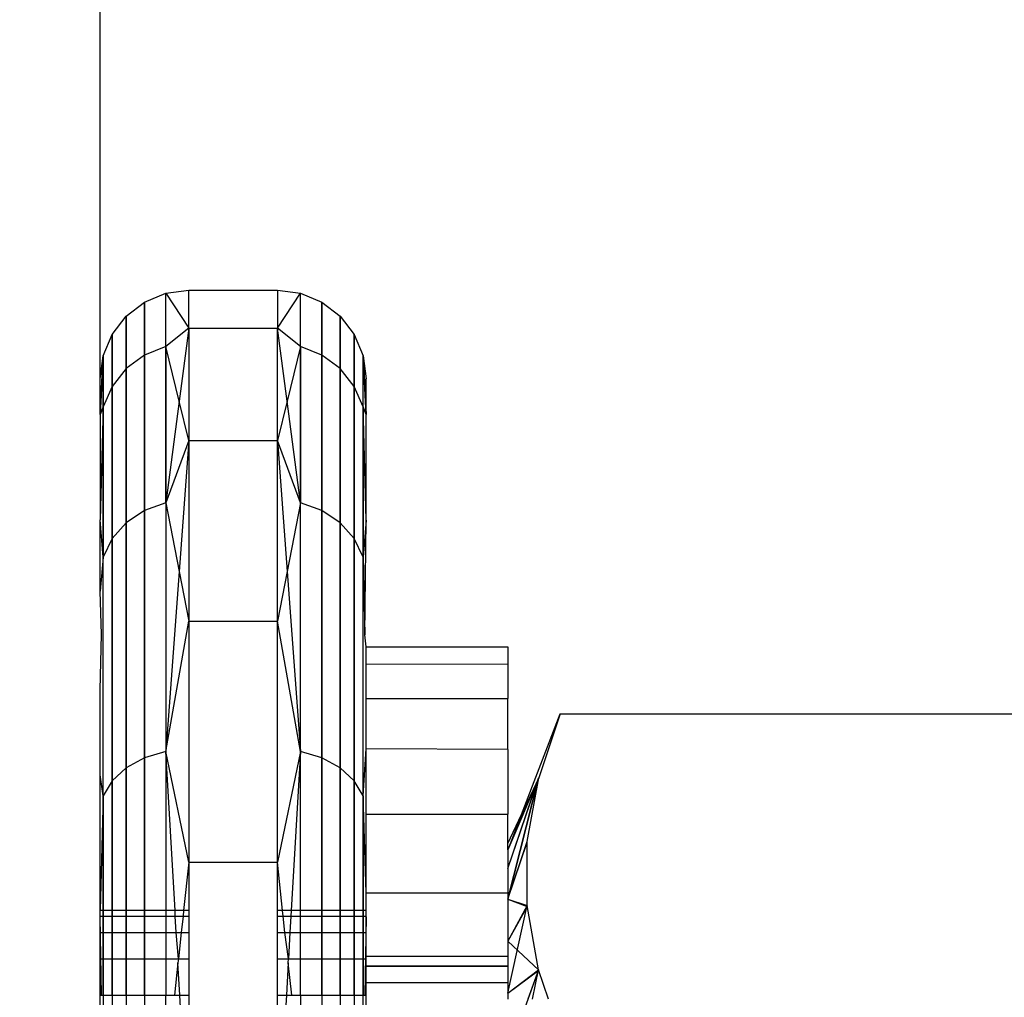
# Model space of a CAD drawing. Units: millimetres. Extents: x 46857 to 58044, y -7469 to 2407.
# Drawn here: x 55236 to 55247, y -3784 to -3773 of the extents above; entities that cross this region are included whole.
import ezdxf

# ---------------------------------------------------------------- set-up
doc = ezdxf.new("R2010")
doc.units = ezdxf.units.MM
doc.layers.add('Strefa bezpieczna', color=8, linetype='Continuous')
doc.dimstyles.get("Standard").update_dxf_attribs({"dimtxt": 180, "dimasz": 200, "dimexe": 0.18, "dimexo": 0.0625, "dimgap": 200, "dimtad": 0, "dimtih": 1, "dimtoh": 1, "dimlfac": 0.001, "dimzin": 0, "dimdsep": 46, "dimtxsty": 'Standard', "dimcen": 0.09, "dimse1": 1, "dimse2": 1, "dimadec": 0, "dimazin": 0, "dimtfac": 1, "dimtdec": 4, "dimtofl": 0, "dimtmove": 0, "dimatfit": 3, "dimfxl": 1, "dimtolj": 1, "dimtzin": 0, "dimarcsym": 0})

# ---------------------------------------------------------------- blocks, each defined once
blk = doc.blocks.new('*D113')
at = {"layer": 'Defpoints', "color": 0}
for p in [(51703.553, 1091.628), (47095.536, -7468.967), (56118.077, -7468.967)]:
    blk.add_point(p, dxfattribs=at)
at = {"layer": 'Strefa bezpieczna', "color": 0, "lineweight": -2}
for p, q in [((47095.536, 891.628), (47095.536, -2981.76)), ((47095.536, -7268.967), (47095.536, -3561.76))]:
    blk.add_line(p, q, dxfattribs=at)
at = {"layer": 'Strefa bezpieczna', "color": 0}
for points in [[(47128.869, 891.628), (47062.203, 891.628), (47095.536, 1091.628)], [(47062.203, -7268.967), (47128.869, -7268.967), (47095.536, -7468.967)]]:
    blk.add_solid(points, dxfattribs=at)
at = {"layer": 'Strefa bezpieczna', "color": 0, "insert": (47095.536, -3271.76), "char_height": 180, "attachment_point": 5}
blk.add_mtext('\\A1;8.56', dxfattribs=at)
blk = doc.blocks.new('*D114')
at = {"layer": 'Defpoints', "color": 0}
for p in [(53602.991, -226.986), (48289.289, -5505.116), (55904.077, -5505.116)]:
    blk.add_point(p, dxfattribs=at)
at = {"layer": 'Strefa bezpieczna', "color": 0, "lineweight": -2}
for p, q in [((48289.289, -426.986), (48289.289, -2411.063)), ((48289.289, -5305.116), (48289.289, -2991.063))]:
    blk.add_line(p, q, dxfattribs=at)
at = {"layer": 'Strefa bezpieczna', "color": 0}
for points in [[(48322.622, -426.986), (48255.956, -426.986), (48289.289, -226.986)], [(48255.956, -5305.116), (48322.622, -5305.116), (48289.289, -5505.116)]]:
    blk.add_solid(points, dxfattribs=at)
at = {"layer": 'Strefa bezpieczna', "color": 0, "insert": (48289.289, -2701.063), "char_height": 180, "attachment_point": 5}
blk.add_mtext('\\A1;5.28', dxfattribs=at)

msp = doc.modelspace()

# ---------------------------------------------------------------- linework, layer by layer
for p, q in [((55236.991, -3777.139), (55236.991, -3770.831)), ((55237.491, -3775.871), (55237.733, -3775.771)), ((55237.491, -3775.871), (55237.733, -3775.771)), ((55237.733, -3775.771), (55237.991, -3775.737)), ((55237.733, -3775.771), (55237.991, -3775.737)), ((55237.733, -3776.372), (55237.733, -3775.771)), ((55237.733, -3775.771), (55237.991, -3776.166)), ((55237.991, -3776.166), (55237.991, -3775.737)), ((55237.991, -3775.737), (55238.991, -3775.737)), ((55238.991, -3775.737), (55238.991, -3776.166)), ((55238.991, -3775.737), (55239.25, -3775.771)), ((55238.991, -3775.737), (55239.25, -3775.771)), ((55238.991, -3776.166), (55239.25, -3775.771)), ((55239.25, -3776.372), (55239.25, -3775.771)), ((55239.25, -3775.771), (55239.491, -3775.871)), ((55239.25, -3775.771), (55239.491, -3775.871)), ((55237.284, -3776.03), (55237.491, -3775.871)), ((55237.284, -3776.03), (55237.491, -3775.871)), ((55237.491, -3776.469), (55237.491, -3775.871)), ((55237.491, -3775.871), (55237.491, -3776.469)), ((55237.491, -3776.469), (55237.491, -3775.871)), ((55237.491, -3775.871), (55237.491, -3776.469)), ((55239.491, -3776.469), (55239.491, -3775.871)), ((55239.491, -3775.871), (55239.699, -3776.03)), ((55239.491, -3775.871), (55239.491, -3776.469)), ((55239.491, -3776.469), (55239.491, -3775.871)), ((55239.491, -3775.871), (55239.699, -3776.03)), ((55239.491, -3775.871), (55239.491, -3776.469)), ((55237.125, -3776.237), (55237.284, -3776.03)), ((55237.125, -3776.237), (55237.284, -3776.03)), ((55237.284, -3776.622), (55237.284, -3776.03)), ((55237.284, -3776.03), (55237.284, -3776.622)), ((55237.284, -3776.622), (55237.284, -3776.03)), ((55237.284, -3776.03), (55237.284, -3776.622)), ((55239.699, -3776.622), (55239.699, -3776.03)), ((55239.699, -3776.03), (55239.857, -3776.237)), ((55239.699, -3776.03), (55239.699, -3776.622)), ((55239.699, -3776.622), (55239.699, -3776.03)), ((55239.699, -3776.03), (55239.857, -3776.237)), ((55239.699, -3776.03), (55239.699, -3776.622)), ((55237.026, -3776.478), (55237.125, -3776.237)), ((55237.026, -3776.478), (55237.125, -3776.237)), ((55237.125, -3776.822), (55237.125, -3776.237)), ((55237.125, -3776.237), (55237.125, -3776.822)), ((55237.125, -3776.822), (55237.125, -3776.237)), ((55237.125, -3776.237), (55237.125, -3776.822)), ((55237.991, -3776.166), (55237.733, -3776.372)), ((55237.991, -3776.166), (55237.883, -3776.989)), ((55237.991, -3776.166), (55237.991, -3777.432)), ((55237.991, -3776.166), (55238.991, -3776.166)), ((55238.991, -3777.432), (55238.991, -3776.166)), ((55239.25, -3776.372), (55238.991, -3776.166)), ((55239.1, -3776.989), (55238.991, -3776.166)), ((55239.857, -3776.822), (55239.857, -3776.237)), ((55239.857, -3776.237), (55239.957, -3776.478)), ((55239.857, -3776.237), (55239.857, -3776.822)), ((55239.857, -3776.822), (55239.857, -3776.237)), ((55239.857, -3776.237), (55239.957, -3776.478)), ((55239.857, -3776.237), (55239.857, -3776.822)), ((55236.991, -3777.141), (55237.026, -3776.478)), ((55236.991, -3776.737), (55237.026, -3776.478)), ((55237.026, -3776.478), (55236.991, -3777.139)), ((55236.991, -3777.141), (55237.026, -3776.478)), ((55236.991, -3776.737), (55237.026, -3776.478)), ((55237.026, -3776.478), (55236.991, -3777.139)), ((55237.026, -3777.055), (55237.026, -3776.478)), ((55237.026, -3776.478), (55237.026, -3777.055)), ((55237.026, -3777.055), (55237.026, -3776.478)), ((55237.026, -3776.478), (55237.026, -3777.055)), ((55237.491, -3776.469), (55237.284, -3776.622)), ((55237.491, -3776.469), (55237.284, -3776.622)), ((55237.491, -3776.469), (55237.284, -3776.622)), ((55237.491, -3776.469), (55237.284, -3776.622)), ((55237.733, -3776.372), (55237.491, -3776.469)), ((55237.733, -3776.372), (55237.491, -3776.469)), ((55237.733, -3776.372), (55237.491, -3776.469)), ((55237.733, -3776.372), (55237.491, -3776.469)), ((55237.491, -3778.222), (55237.491, -3776.469)), ((55237.491, -3776.469), (55237.491, -3778.222)), ((55237.491, -3778.222), (55237.491, -3776.469)), ((55237.491, -3776.469), (55237.491, -3778.222)), ((55237.733, -3778.136), (55237.733, -3776.372)), ((55237.883, -3776.989), (55237.733, -3776.372)), ((55237.733, -3776.372), (55237.733, -3778.136)), ((55237.733, -3776.372), (55237.733, -3778.136)), ((55239.25, -3776.372), (55239.1, -3776.989)), ((55239.25, -3776.372), (55239.25, -3778.136)), ((55239.491, -3776.469), (55239.25, -3776.372)), ((55239.25, -3778.136), (55239.25, -3776.372)), ((55239.491, -3776.469), (55239.25, -3776.372)), ((55239.491, -3776.469), (55239.25, -3776.372)), ((55239.25, -3778.136), (55239.25, -3776.372)), ((55239.491, -3776.469), (55239.25, -3776.372)), ((55239.699, -3776.622), (55239.491, -3776.469)), ((55239.491, -3778.222), (55239.491, -3776.469)), ((55239.699, -3776.622), (55239.491, -3776.469)), ((55239.491, -3776.469), (55239.491, -3778.222)), ((55239.699, -3776.622), (55239.491, -3776.469)), ((55239.491, -3778.222), (55239.491, -3776.469)), ((55239.699, -3776.622), (55239.491, -3776.469)), ((55239.491, -3776.469), (55239.491, -3778.222)), ((55239.957, -3777.055), (55239.957, -3776.478)), ((55239.957, -3776.478), (55239.991, -3777.141)), ((55239.957, -3776.478), (55239.991, -3776.737)), ((55239.957, -3777.055), (55239.957, -3776.478)), ((55239.991, -3777.139), (55239.957, -3776.478)), ((55239.957, -3777.055), (55239.957, -3776.478)), ((55239.957, -3776.478), (55239.991, -3777.141)), ((55239.957, -3776.478), (55239.991, -3776.737)), ((55239.957, -3777.055), (55239.957, -3776.478)), ((55239.991, -3777.139), (55239.957, -3776.478)), ((55237.284, -3776.622), (55237.125, -3776.822)), ((55237.284, -3776.622), (55237.125, -3776.822)), ((55237.284, -3776.622), (55237.125, -3776.822)), ((55237.284, -3776.622), (55237.125, -3776.822)), ((55237.284, -3778.36), (55237.284, -3776.622)), ((55237.284, -3776.622), (55237.284, -3778.36)), ((55237.284, -3778.36), (55237.284, -3776.622)), ((55237.284, -3776.622), (55237.284, -3778.36)), ((55239.857, -3776.822), (55239.699, -3776.622)), ((55239.699, -3778.36), (55239.699, -3776.622)), ((55239.857, -3776.822), (55239.699, -3776.622)), ((55239.699, -3776.622), (55239.699, -3778.36)), ((55239.857, -3776.822), (55239.699, -3776.622)), ((55239.699, -3778.36), (55239.699, -3776.622)), ((55239.857, -3776.822), (55239.699, -3776.622)), ((55239.699, -3776.622), (55239.699, -3778.36)), ((55239.991, -3777.141), (55239.991, -3776.737)), ((55237.125, -3776.822), (55237.026, -3777.055)), ((55237.125, -3776.822), (55237.026, -3777.055)), ((55237.125, -3776.822), (55237.026, -3777.055)), ((55237.125, -3776.822), (55237.026, -3777.055)), ((55237.125, -3778.539), (55237.125, -3776.822)), ((55237.125, -3776.822), (55237.125, -3778.539)), ((55237.125, -3778.539), (55237.125, -3776.822)), ((55237.125, -3776.822), (55237.125, -3778.539)), ((55239.957, -3777.055), (55239.857, -3776.822)), ((55239.857, -3778.539), (55239.857, -3776.822)), ((55239.957, -3777.055), (55239.857, -3776.822)), ((55239.857, -3776.822), (55239.857, -3778.539)), ((55239.957, -3777.055), (55239.857, -3776.822)), ((55239.857, -3778.539), (55239.857, -3776.822)), ((55239.957, -3777.055), (55239.857, -3776.822)), ((55239.857, -3776.822), (55239.857, -3778.539)), ((55237.883, -3776.989), (55237.733, -3778.136)), ((55237.991, -3777.432), (55237.883, -3776.989)), ((55239.1, -3776.989), (55238.991, -3777.432)), ((55239.25, -3778.136), (55239.1, -3776.989)), ((55237.026, -3777.055), (55236.991, -3777.139)), ((55237.026, -3777.055), (55236.991, -3778.328)), ((55237.026, -3777.055), (55236.991, -3777.139)), ((55237.026, -3777.055), (55236.991, -3778.328)), ((55237.026, -3777.055), (55236.991, -3777.139)), ((55236.991, -3777.139), (55236.991, -3778.328)), ((55237.026, -3778.748), (55237.026, -3777.055)), ((55237.026, -3777.055), (55237.026, -3778.748)), ((55237.026, -3777.055), (55237.026, -3778.748)), ((55239.991, -3777.141), (55239.957, -3777.055)), ((55239.957, -3777.055), (55239.957, -3778.748)), ((55239.957, -3778.748), (55239.957, -3777.055)), ((55239.991, -3778.328), (55239.957, -3777.055)), ((55239.991, -3777.139), (55239.957, -3777.055)), ((55239.957, -3778.748), (55239.957, -3777.055)), ((55239.991, -3778.328), (55239.957, -3777.055)), ((55239.991, -3777.139), (55239.957, -3777.055)), ((55239.991, -3778.331), (55239.991, -3777.141)), ((55237.991, -3777.432), (55237.733, -3778.136)), ((55237.991, -3777.432), (55237.882, -3778.91)), ((55237.991, -3777.432), (55237.991, -3779.473)), ((55237.991, -3777.432), (55238.991, -3777.432)), ((55238.991, -3779.473), (55238.991, -3777.432)), ((55239.25, -3778.136), (55238.991, -3777.432)), ((55238.991, -3777.432), (55239.1, -3778.91)), ((55237.733, -3778.136), (55237.491, -3778.222)), ((55237.733, -3778.136), (55237.491, -3778.222)), ((55237.733, -3778.136), (55237.491, -3778.222)), ((55237.733, -3778.136), (55237.491, -3778.222)), ((55237.733, -3778.136), (55237.733, -3780.941)), ((55237.733, -3778.136), (55237.882, -3778.91)), ((55239.25, -3778.136), (55239.1, -3778.91)), ((55239.25, -3780.941), (55239.25, -3778.136)), ((55239.491, -3778.222), (55239.25, -3778.136)), ((55239.491, -3778.222), (55239.25, -3778.136)), ((55239.491, -3778.222), (55239.25, -3778.136)), ((55239.491, -3778.222), (55239.25, -3778.136)), ((55237.491, -3778.222), (55237.284, -3778.36)), ((55237.491, -3778.222), (55237.284, -3778.36)), ((55237.491, -3778.222), (55237.284, -3778.36)), ((55237.491, -3778.222), (55237.284, -3778.36)), ((55237.491, -3781.012), (55237.491, -3778.222)), ((55237.491, -3778.222), (55237.491, -3781.012)), ((55237.491, -3781.012), (55237.491, -3778.222)), ((55237.491, -3778.222), (55237.491, -3781.012)), ((55239.699, -3778.36), (55239.491, -3778.222)), ((55239.491, -3781.012), (55239.491, -3778.222)), ((55239.699, -3778.36), (55239.491, -3778.222)), ((55239.491, -3778.222), (55239.491, -3781.012)), ((55239.699, -3778.36), (55239.491, -3778.222)), ((55239.491, -3781.012), (55239.491, -3778.222)), ((55239.699, -3778.36), (55239.491, -3778.222)), ((55239.491, -3778.222), (55239.491, -3781.012)), ((55237.026, -3778.748), (55236.991, -3778.328)), ((55236.991, -3779.134), (55236.991, -3778.328)), ((55237.284, -3778.36), (55237.125, -3778.539)), ((55237.284, -3778.36), (55237.125, -3778.539)), ((55237.284, -3778.36), (55237.125, -3778.539)), ((55237.284, -3778.36), (55237.125, -3778.539)), ((55237.284, -3781.124), (55237.284, -3778.36)), ((55237.284, -3778.36), (55237.284, -3781.124)), ((55237.284, -3781.124), (55237.284, -3778.36)), ((55237.284, -3778.36), (55237.284, -3781.124)), ((55239.857, -3778.539), (55239.699, -3778.36)), ((55239.699, -3781.124), (55239.699, -3778.36)), ((55239.857, -3778.539), (55239.699, -3778.36)), ((55239.699, -3778.36), (55239.699, -3781.124)), ((55239.857, -3778.539), (55239.699, -3778.36)), ((55239.699, -3781.124), (55239.699, -3778.36)), ((55239.857, -3778.539), (55239.699, -3778.36)), ((55239.699, -3778.36), (55239.699, -3781.124)), ((55239.991, -3778.331), (55239.957, -3778.748)), ((55239.977, -3779.625), (55239.991, -3778.331)), ((55237.125, -3778.539), (55237.026, -3778.748)), ((55237.125, -3778.539), (55237.026, -3778.748)), ((55237.125, -3778.539), (55237.026, -3778.748)), ((55237.125, -3778.539), (55237.026, -3778.748)), ((55237.125, -3781.271), (55237.125, -3778.539)), ((55237.125, -3778.539), (55237.125, -3781.271)), ((55237.125, -3781.271), (55237.125, -3778.539)), ((55237.125, -3778.539), (55237.125, -3781.271)), ((55239.957, -3778.748), (55239.857, -3778.539)), ((55239.857, -3781.271), (55239.857, -3778.539)), ((55239.957, -3778.748), (55239.857, -3778.539)), ((55239.857, -3778.539), (55239.857, -3781.271)), ((55239.957, -3778.748), (55239.857, -3778.539)), ((55239.857, -3781.271), (55239.857, -3778.539)), ((55239.957, -3778.748), (55239.857, -3778.539)), ((55239.857, -3778.539), (55239.857, -3781.271)), ((55237.026, -3778.748), (55236.991, -3779.134)), ((55237.026, -3781.441), (55237.026, -3778.748)), ((55237.026, -3781.441), (55237.026, -3778.748)), ((55239.957, -3778.748), (55239.977, -3779.625)), ((55239.957, -3781.441), (55239.957, -3778.748)), ((55239.957, -3781.441), (55239.957, -3778.748)), ((55237.882, -3778.91), (55237.733, -3780.941)), ((55237.882, -3778.91), (55237.991, -3779.473)), ((55239.1, -3778.91), (55238.991, -3779.473)), ((55239.1, -3778.91), (55239.25, -3780.941)), ((55237.006, -3779.623), (55236.991, -3779.134)), ((55237.733, -3780.941), (55237.991, -3779.473)), ((55237.991, -3779.473), (55237.991, -3782.191)), ((55237.991, -3779.473), (55238.991, -3779.473)), ((55238.991, -3782.191), (55238.991, -3779.473)), ((55239.25, -3780.941), (55238.991, -3779.473)), ((55236.991, -3780.246), (55237.006, -3779.623)), ((55239.991, -3779.761), (55239.977, -3779.625)), ((55239.991, -3779.956), (55239.991, -3779.761)), ((55239.991, -3779.761), (55241.591, -3779.762)), ((55241.591, -3779.762), (55241.591, -3779.96)), ((55241.591, -3779.96), (55239.991, -3779.956)), ((55239.991, -3780.343), (55239.991, -3779.956)), ((55241.591, -3779.96), (55241.591, -3780.343)), ((55236.991, -3781.205), (55236.991, -3780.246)), ((55239.991, -3780.912), (55239.991, -3780.343)), ((55239.991, -3780.343), (55241.591, -3780.343)), ((55241.591, -3780.92), (55241.591, -3780.343)), ((55241.746, -3781.651), (55242.182, -3780.518)), ((55242.182, -3780.518), (55241.94, -3781.237)), ((55242.182, -3780.518), (55247.501, -3780.518)), ((55239.957, -3781.441), (55239.991, -3780.912)), ((55239.991, -3781.649), (55239.991, -3780.912)), ((55241.591, -3780.92), (55239.991, -3780.912)), ((55241.591, -3780.92), (55241.591, -3781.649)), ((55237.491, -3781.012), (55237.284, -3781.124)), ((55237.491, -3781.012), (55237.284, -3781.124)), ((55237.491, -3781.012), (55237.284, -3781.124)), ((55237.491, -3781.012), (55237.284, -3781.124)), ((55237.733, -3780.941), (55237.491, -3781.012)), ((55237.733, -3780.941), (55237.491, -3781.012)), ((55237.733, -3780.941), (55237.491, -3781.012)), ((55237.733, -3780.941), (55237.491, -3781.012)), ((55237.491, -3783.692), (55237.491, -3781.012)), ((55237.491, -3781.012), (55237.491, -3783.692)), ((55237.491, -3783.692), (55237.491, -3781.012)), ((55237.491, -3781.012), (55237.491, -3784.647)), ((55237.991, -3782.191), (55237.733, -3780.941)), ((55237.733, -3780.941), (55237.733, -3782.737)), ((55237.836, -3782.737), (55237.733, -3780.941)), ((55239.25, -3780.941), (55238.991, -3782.191)), ((55239.25, -3780.941), (55239.147, -3782.737)), ((55239.25, -3782.737), (55239.25, -3780.941)), ((55239.491, -3781.012), (55239.25, -3780.941)), ((55239.491, -3781.012), (55239.25, -3780.941)), ((55239.491, -3781.012), (55239.25, -3780.941)), ((55239.491, -3781.012), (55239.25, -3780.941)), ((55239.699, -3781.124), (55239.491, -3781.012)), ((55239.491, -3783.692), (55239.491, -3781.012)), ((55239.699, -3781.124), (55239.491, -3781.012)), ((55239.491, -3781.012), (55239.491, -3783.692)), ((55239.699, -3781.124), (55239.491, -3781.012)), ((55239.491, -3783.692), (55239.491, -3781.012)), ((55239.699, -3781.124), (55239.491, -3781.012)), ((55239.491, -3781.012), (55239.491, -3784.647)), ((55237.284, -3781.124), (55237.125, -3781.271)), ((55237.284, -3781.124), (55237.125, -3781.271)), ((55237.284, -3781.124), (55237.125, -3781.271)), ((55237.284, -3781.124), (55237.125, -3781.271)), ((55237.284, -3783.692), (55237.284, -3781.124)), ((55237.284, -3781.124), (55237.284, -3783.692)), ((55237.284, -3783.692), (55237.284, -3781.124)), ((55237.284, -3781.124), (55237.284, -3784.727)), ((55239.857, -3781.271), (55239.699, -3781.124)), ((55239.699, -3783.692), (55239.699, -3781.124)), ((55239.857, -3781.271), (55239.699, -3781.124)), ((55239.699, -3781.124), (55239.699, -3783.692)), ((55239.857, -3781.271), (55239.699, -3781.124)), ((55239.699, -3783.692), (55239.699, -3781.124)), ((55239.857, -3781.271), (55239.699, -3781.124)), ((55239.699, -3781.124), (55239.699, -3784.727)), ((55236.991, -3782.737), (55236.991, -3781.205)), ((55237.026, -3781.441), (55236.991, -3781.205)), ((55241.591, -3782.263), (55241.94, -3781.237)), ((55241.591, -3782.263), (55241.94, -3781.237)), ((55241.938, -3781.242), (55241.591, -3782.608)), ((55241.591, -3782.263), (55241.938, -3781.242)), ((55241.938, -3781.242), (55241.591, -3782.052)), ((55241.591, -3782.608), (55241.938, -3781.242)), ((55241.938, -3781.242), (55241.591, -3782.608)), ((55241.591, -3782.263), (55241.938, -3781.242)), ((55241.938, -3781.242), (55241.591, -3782.052)), ((55241.591, -3782.608), (55241.938, -3781.242)), ((55241.94, -3781.237), (55241.746, -3781.651)), ((55241.809, -3781.957), (55241.94, -3781.237)), ((55237.125, -3781.271), (55237.026, -3781.441)), ((55237.125, -3781.271), (55237.026, -3781.441)), ((55237.125, -3781.271), (55237.026, -3781.441)), ((55237.125, -3781.271), (55237.026, -3781.441)), ((55237.125, -3783.692), (55237.125, -3781.271)), ((55237.125, -3781.271), (55237.125, -3783.692)), ((55237.125, -3783.692), (55237.125, -3781.271)), ((55237.125, -3781.271), (55237.125, -3784.83)), ((55239.957, -3781.441), (55239.857, -3781.271)), ((55239.857, -3783.692), (55239.857, -3781.271)), ((55239.957, -3781.441), (55239.857, -3781.271)), ((55239.857, -3781.271), (55239.857, -3783.692)), ((55239.957, -3781.441), (55239.857, -3781.271)), ((55239.857, -3783.692), (55239.857, -3781.271)), ((55239.957, -3781.441), (55239.857, -3781.271)), ((55239.857, -3781.271), (55239.857, -3784.83)), ((55237.026, -3781.441), (55236.991, -3782.737)), ((55237.026, -3781.441), (55237.026, -3782.737)), ((55237.026, -3783.692), (55237.026, -3781.441)), ((55237.026, -3783.692), (55237.026, -3781.441)), ((55239.991, -3782.536), (55239.957, -3781.441)), ((55239.957, -3782.737), (55239.957, -3781.441)), ((55239.957, -3781.441), (55239.957, -3783.692)), ((55239.957, -3781.441), (55239.957, -3783.692)), ((55239.991, -3782.536), (55239.991, -3781.649)), ((55239.991, -3781.649), (55241.591, -3781.649)), ((55241.591, -3781.981), (55241.591, -3781.649)), ((55241.591, -3781.981), (55241.746, -3781.651)), ((55241.746, -3781.651), (55241.591, -3782.052)), ((55241.591, -3782.608), (55241.809, -3781.957)), ((55241.591, -3782.608), (55241.809, -3781.957)), ((55241.591, -3782.608), (55241.808, -3781.966)), ((55241.591, -3782.608), (55241.808, -3781.966)), ((55241.591, -3782.052), (55241.591, -3781.981)), ((55241.808, -3782.679), (55241.809, -3781.957)), ((55241.591, -3782.052), (55241.591, -3782.536)), ((55237.991, -3782.191), (55237.933, -3782.737)), ((55237.991, -3782.191), (55238.991, -3782.191)), ((55237.991, -3782.191), (55237.991, -3782.737)), ((55238.991, -3782.737), (55238.991, -3782.191)), ((55239.05, -3782.737), (55238.991, -3782.191)), ((55239.991, -3782.536), (55241.591, -3782.536)), ((55239.991, -3782.737), (55239.991, -3782.536)), ((55241.591, -3782.536), (55241.591, -3783.551)), ((55241.591, -3782.608), (55241.808, -3782.679)), ((55241.591, -3782.608), (55241.809, -3782.689)), ((55241.591, -3782.608), (55241.808, -3782.679)), ((55241.591, -3782.608), (55241.809, -3782.689)), ((55241.808, -3782.679), (55241.591, -3783.08)), ((55241.591, -3783.667), (55241.808, -3782.679)), ((55241.808, -3782.679), (55241.591, -3783.08)), ((55241.591, -3783.667), (55241.808, -3782.679)), ((55241.809, -3782.689), (55241.591, -3783.08)), ((55241.809, -3782.689), (55241.591, -3783.08)), ((55241.938, -3783.404), (55241.808, -3782.679)), ((55236.991, -3782.799), (55236.991, -3782.737)), ((55237.026, -3782.737), (55236.991, -3782.737)), ((55236.991, -3782.982), (55236.991, -3782.799)), ((55236.991, -3782.799), (55237.026, -3782.799)), ((55237.006, -3783.692), (55236.991, -3782.806)), ((55237.006, -3783.692), (55236.991, -3782.806)), ((55237.733, -3782.737), (55237.026, -3782.737)), ((55237.026, -3782.737), (55237.026, -3782.799)), ((55237.026, -3782.799), (55237.733, -3782.799)), ((55237.026, -3782.799), (55237.026, -3782.982)), ((55237.836, -3782.737), (55237.733, -3782.737)), ((55237.733, -3782.737), (55237.733, -3782.799)), ((55237.733, -3782.799), (55237.839, -3782.799)), ((55237.733, -3782.799), (55237.733, -3782.982)), ((55237.933, -3782.737), (55237.836, -3782.737)), ((55237.839, -3782.799), (55237.836, -3782.737)), ((55237.839, -3782.799), (55237.926, -3782.799)), ((55237.85, -3782.982), (55237.839, -3782.799)), ((55237.926, -3782.799), (55237.906, -3782.982)), ((55237.933, -3782.737), (55237.926, -3782.799)), ((55237.926, -3782.799), (55237.991, -3782.799)), ((55237.991, -3782.737), (55237.933, -3782.737)), ((55237.991, -3782.737), (55237.991, -3782.799)), ((55237.991, -3782.799), (55237.991, -3782.982)), ((55239.05, -3782.737), (55238.991, -3782.737)), ((55238.991, -3782.799), (55238.991, -3782.737)), ((55238.991, -3782.799), (55239.057, -3782.799)), ((55238.991, -3782.982), (55238.991, -3782.799)), ((55239.147, -3782.737), (55239.05, -3782.737)), ((55239.057, -3782.799), (55239.05, -3782.737)), ((55239.057, -3782.799), (55239.144, -3782.799)), ((55239.076, -3782.982), (55239.057, -3782.799)), ((55239.144, -3782.799), (55239.133, -3782.982)), ((55239.147, -3782.737), (55239.144, -3782.799)), ((55239.144, -3782.799), (55239.25, -3782.799)), ((55239.25, -3782.737), (55239.147, -3782.737)), ((55239.957, -3782.737), (55239.25, -3782.737)), ((55239.25, -3782.799), (55239.25, -3782.737)), ((55239.25, -3782.799), (55239.957, -3782.799)), ((55239.25, -3782.982), (55239.25, -3782.799)), ((55239.991, -3782.737), (55239.957, -3782.737)), ((55239.957, -3782.799), (55239.957, -3782.737)), ((55239.957, -3782.799), (55239.991, -3782.799)), ((55239.957, -3782.982), (55239.957, -3782.799)), ((55239.991, -3782.806), (55239.977, -3783.692)), ((55239.991, -3782.806), (55239.977, -3783.692)), ((55239.991, -3782.799), (55239.991, -3782.737)), ((55239.991, -3782.982), (55239.991, -3782.799)), ((55236.991, -3783.282), (55236.991, -3782.982)), ((55236.991, -3782.982), (55237.026, -3782.982)), ((55237.026, -3782.982), (55237.733, -3782.982)), ((55237.026, -3782.982), (55237.026, -3783.282)), ((55237.733, -3782.982), (55237.733, -3783.282)), ((55237.733, -3782.982), (55237.85, -3782.982)), ((55237.85, -3782.982), (55237.906, -3782.982)), ((55237.874, -3783.282), (55237.85, -3782.982)), ((55237.906, -3782.982), (55237.874, -3783.282)), ((55237.906, -3782.982), (55237.991, -3782.982)), ((55237.991, -3782.982), (55237.991, -3783.282)), ((55238.991, -3782.982), (55239.076, -3782.982)), ((55238.991, -3783.282), (55238.991, -3782.982)), ((55239.076, -3782.982), (55239.133, -3782.982)), ((55239.116, -3783.282), (55239.076, -3782.982)), ((55239.133, -3782.982), (55239.116, -3783.282)), ((55239.133, -3782.982), (55239.25, -3782.982)), ((55239.25, -3783.282), (55239.25, -3782.982)), ((55239.25, -3782.982), (55239.957, -3782.982)), ((55239.957, -3782.982), (55239.991, -3782.982)), ((55239.957, -3783.282), (55239.957, -3782.982)), ((55239.991, -3783.282), (55239.991, -3782.982)), ((55241.94, -3783.409), (55241.591, -3783.08)), ((55241.94, -3783.409), (55241.591, -3783.08)), ((55239.991, -3783.251), (55241.591, -3783.251)), ((55239.991, -3783.251), (55241.591, -3783.251)), ((55239.991, -3783.251), (55241.591, -3783.251)), ((55239.991, -3783.251), (55241.591, -3783.251)), ((55236.991, -3783.692), (55236.991, -3783.282)), ((55236.991, -3783.282), (55237.026, -3783.282)), ((55237.026, -3783.282), (55237.026, -3783.692)), ((55237.026, -3783.282), (55237.733, -3783.282)), ((55237.733, -3783.282), (55237.733, -3783.692)), ((55237.733, -3783.282), (55237.874, -3783.282)), ((55237.869, -3783.326), (55237.83, -3783.692)), ((55237.874, -3783.282), (55237.869, -3783.326)), ((55237.89, -3783.692), (55237.869, -3783.326)), ((55237.874, -3783.282), (55237.991, -3783.282)), ((55237.991, -3783.282), (55237.991, -3783.692)), ((55238.991, -3783.282), (55239.116, -3783.282)), ((55238.991, -3783.692), (55238.991, -3783.282)), ((55239.113, -3783.326), (55239.092, -3783.692)), ((55239.113, -3783.326), (55239.116, -3783.282)), ((55239.153, -3783.692), (55239.113, -3783.326)), ((55239.116, -3783.282), (55239.25, -3783.282)), ((55239.25, -3783.692), (55239.25, -3783.282)), ((55239.25, -3783.282), (55239.957, -3783.282)), ((55239.957, -3783.692), (55239.957, -3783.282)), ((55239.957, -3783.282), (55239.991, -3783.282)), ((55239.991, -3783.551), (55239.991, -3783.282)), ((55239.991, -3783.36), (55241.591, -3783.36)), ((55239.991, -3783.36), (55241.591, -3783.36)), ((55239.991, -3783.362), (55241.591, -3783.362)), ((55239.991, -3783.362), (55241.591, -3783.362)), ((55241.591, -3783.667), (55241.938, -3783.404)), ((55241.938, -3783.404), (55241.591, -3784.354)), ((55241.591, -3783.667), (55241.938, -3783.404)), ((55241.938, -3783.404), (55241.591, -3784.354)), ((55241.591, -3783.667), (55241.94, -3783.409)), ((55241.591, -3783.667), (55241.94, -3783.409)), ((55241.938, -3783.404), (55241.817, -3783.737)), ((55241.871, -3783.737), (55241.938, -3783.404)), ((55242.05, -3783.737), (55241.938, -3783.404)), ((55241.591, -3783.551), (55239.991, -3783.551)), ((55239.991, -3783.692), (55239.991, -3783.551)), ((55241.591, -3783.551), (55241.591, -3783.737)), ((55236.991, -3784.201), (55236.991, -3783.692)), ((55236.991, -3783.692), (55237.026, -3783.692)), ((55237.026, -3783.692), (55237.733, -3783.692)), ((55237.026, -3783.692), (55237.026, -3784.201)), ((55237.733, -3783.692), (55237.83, -3783.692)), ((55237.733, -3784.201), (55237.733, -3783.692)), ((55237.83, -3783.692), (55237.89, -3783.692)), ((55237.89, -3783.692), (55237.991, -3783.692)), ((55237.92, -3784.201), (55237.89, -3783.692)), ((55237.991, -3783.692), (55237.991, -3784.201)), ((55238.991, -3783.692), (55239.092, -3783.692)), ((55238.991, -3784.201), (55238.991, -3783.692)), ((55239.092, -3783.692), (55239.063, -3784.201)), ((55239.092, -3783.692), (55239.153, -3783.692)), ((55239.153, -3783.692), (55239.25, -3783.692)), ((55239.25, -3783.692), (55239.957, -3783.692)), ((55239.25, -3783.692), (55239.25, -3784.201)), ((55239.957, -3783.692), (55239.991, -3783.692)), ((55239.957, -3784.201), (55239.957, -3783.692)), ((55239.991, -3784.201), (55239.991, -3783.692))]:
    msp.add_line(p, q)

# ---------------------------------------------------------------- dimensions: what is measured, and where the dimension line sits
at = {"layer": 'Strefa bezpieczna'}
for base, p1, p2, picture, middle in [((47095.536, -7468.967), (51703.553, 1091.628), (56118.077, -7468.967), '*D113', (47095.536, -3271.76)), ((48289.289, -5505.116), (53602.991, -226.986), (55904.077, -5505.116), '*D114', (48289.289, -2701.063))]:
    dim = msp.add_linear_dim(base=base, p1=p1, p2=p2, angle=90, dimstyle='Standard', dxfattribs=at)
    dim.commit()
    dim.dimension.update_dxf_attribs({"geometry": picture, "text_midpoint": middle, "dimtype": 160})

doc.saveas('drawing.dxf')
